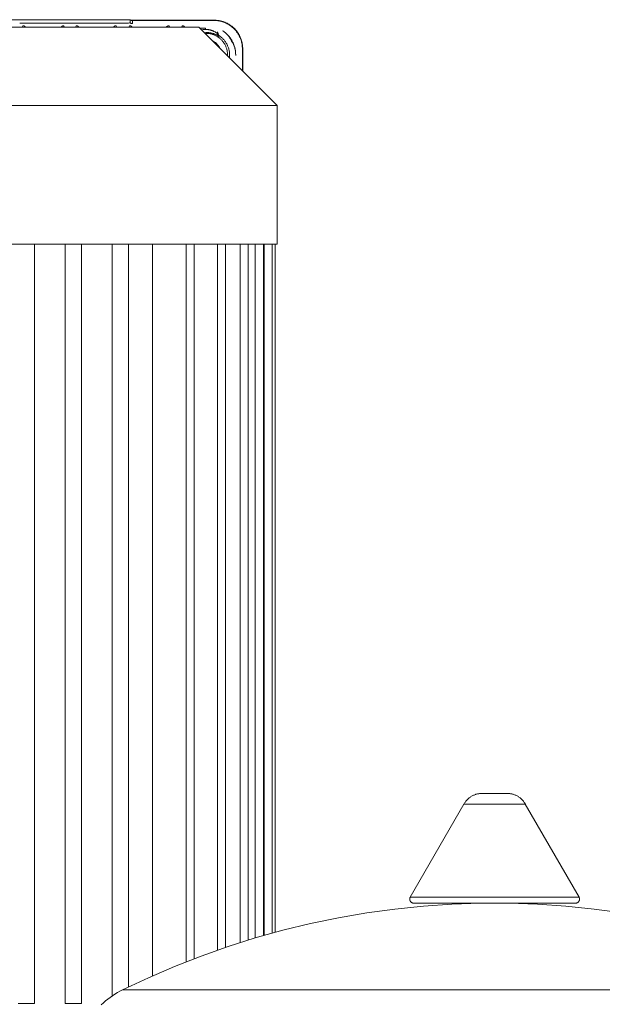
# Model space of a CAD drawing. Units: millimetres. Extents: x -1438 to 2333, y 2949 to 7713.
# Drawn here: x 483 to 627, y 3573 to 3815 of the extents above; entities that cross this region are included whole.
import ezdxf

# ---------------------------------------------------------------- set-up
doc = ezdxf.new("R2010")
doc.units = ezdxf.units.MM
doc.layers.add('Make2D$Visible$Curves$0', color=254, linetype='Continuous', lineweight=0, true_color=0xbebebe)
doc.layers.add('Make2D$Visible$Curves$3DCPCOLOR124', color=7, linetype='Continuous', lineweight=0, true_color=0x009972)

msp = doc.modelspace()

# ---------------------------------------------------------------- linework, layer by layer
at = {"layer": 'Make2D$Visible$Curves$0'}
for points in [[(389.93, 3815.04), (510.47, 3815.04)], [(510.47, 3815.04), (510.47, 3814.27)], [(510.47, 3815.04), (510.49, 3815.02), (510.52, 3815), (510.55, 3814.98), (510.58, 3814.96), (510.61, 3814.95), (510.64, 3814.93), (510.67, 3814.92), (510.7, 3814.9), (510.73, 3814.89), (510.77, 3814.88), (510.8, 3814.87), (510.83, 3814.86), (510.86, 3814.86), (510.9, 3814.85), (510.93, 3814.84), (510.96, 3814.84), (511, 3814.84), (511.03, 3814.84), (511.07, 3814.84)], [(510.7, 3814.91), (531.19, 3814.91)], [(531.13, 3814.84), (511.07, 3814.84)], [(511.07, 3814.84), (511.07, 3814.07)], [(538.13, 3807.84), (538.13, 3808.08), (538.11, 3808.32), (538.09, 3808.56), (538.07, 3808.79), (538.03, 3809.03), (537.98, 3809.26), (537.93, 3809.5), (537.87, 3809.73), (537.8, 3809.96), (537.73, 3810.18), (537.64, 3810.41), (537.55, 3810.63), (537.45, 3810.84), (537.35, 3811.06), (537.23, 3811.27), (537.11, 3811.47), (536.98, 3811.68), (536.85, 3811.87), (536.71, 3812.07), (536.56, 3812.26), (536.41, 3812.44), (536.25, 3812.62), (536.08, 3812.79), (535.91, 3812.95), (535.73, 3813.11), (535.55, 3813.27), (535.36, 3813.41), (535.17, 3813.56), (534.97, 3813.69), (534.77, 3813.82), (534.56, 3813.94), (534.35, 3814.05), (534.14, 3814.16), (533.92, 3814.26), (533.7, 3814.35), (533.48, 3814.43), (533.25, 3814.51), (533.02, 3814.58), (532.79, 3814.64), (532.56, 3814.69), (532.32, 3814.73), (532.09, 3814.77), (531.85, 3814.8), (531.61, 3814.82), (531.37, 3814.83), (531.13, 3814.84)], [(531.19, 3814.91), (531.37, 3814.9), (531.54, 3814.9), (531.71, 3814.89), (531.88, 3814.87), (532.05, 3814.85), (532.23, 3814.83), (532.4, 3814.8), (532.56, 3814.77), (532.73, 3814.73), (532.9, 3814.69), (533.07, 3814.65), (533.23, 3814.6), (533.4, 3814.54), (533.56, 3814.49), (533.72, 3814.43), (533.88, 3814.36), (534.04, 3814.3), (534.19, 3814.22), (534.35, 3814.15), (534.5, 3814.07), (534.65, 3813.99), (534.8, 3813.9), (534.94, 3813.81), (535.09, 3813.72), (535.23, 3813.62), (535.37, 3813.52), (535.51, 3813.42), (535.64, 3813.31), (535.77, 3813.2), (535.9, 3813.08), (536.03, 3812.97), (536.15, 3812.85), (536.27, 3812.72), (536.39, 3812.6), (536.5, 3812.47), (536.61, 3812.34), (536.72, 3812.2), (536.82, 3812.06), (536.92, 3811.92), (537.02, 3811.78), (537.11, 3811.64), (537.2, 3811.49), (537.29, 3811.34), (537.37, 3811.19), (537.45, 3811.04), (537.52, 3810.88), (537.59, 3810.73), (537.66, 3810.57), (537.73, 3810.41), (537.79, 3810.25), (537.84, 3810.09), (537.89, 3809.92), (537.94, 3809.76), (537.99, 3809.59), (538.03, 3809.42), (538.06, 3809.26), (538.09, 3809.09), (538.12, 3808.92), (538.15, 3808.75), (538.16, 3808.58), (538.18, 3808.41), (538.19, 3808.23), (538.2, 3808.06), (538.2, 3807.89)], [(531.19, 3814.91), (531.19, 3814.9), (531.19, 3814.9), (531.2, 3814.9), (531.2, 3814.9), (531.2, 3814.89), (531.2, 3814.89), (531.2, 3814.89), (531.2, 3814.89), (531.2, 3814.89), (531.2, 3814.88), (531.2, 3814.88), (531.2, 3814.88), (531.2, 3814.88), (531.2, 3814.87), (531.2, 3814.87), (531.2, 3814.87), (531.2, 3814.87), (531.2, 3814.86), (531.2, 3814.86), (531.2, 3814.86), (531.2, 3814.86), (531.2, 3814.85), (531.2, 3814.85), (531.2, 3814.85), (531.2, 3814.85), (531.19, 3814.85), (531.19, 3814.84), (531.19, 3814.84), (531.19, 3814.84), (531.19, 3814.84), (531.19, 3814.84)], [(531.19, 3814.91), (531.44, 3814.9), (531.68, 3814.89), (531.93, 3814.87), (532.17, 3814.84), (532.41, 3814.8), (532.65, 3814.75), (532.89, 3814.7), (533.12, 3814.63), (533.36, 3814.56), (533.59, 3814.48), (533.82, 3814.39), (534.04, 3814.3), (534.27, 3814.19), (534.48, 3814.08), (534.7, 3813.96), (534.91, 3813.84), (535.11, 3813.7), (535.31, 3813.56), (535.51, 3813.42), (535.7, 3813.26), (535.88, 3813.1), (536.06, 3812.93), (536.23, 3812.76), (536.4, 3812.58), (536.56, 3812.4), (536.72, 3812.21), (536.86, 3812.01), (537, 3811.81), (537.14, 3811.61), (537.26, 3811.4), (537.38, 3811.18), (537.49, 3810.96), (537.6, 3810.74), (537.69, 3810.52), (537.78, 3810.29), (537.86, 3810.06), (537.93, 3809.82), (537.99, 3809.59), (538.05, 3809.35), (538.09, 3809.11), (538.13, 3808.86), (538.16, 3808.62), (538.18, 3808.38), (538.2, 3808.13), (538.2, 3807.89)], [(507.2, 3814.15), (483.32, 3814.15)], [(484.11, 3813.55), (483.91, 3813.21)], [(484.74, 3813.21), (484.72, 3813.23), (484.71, 3813.25), (484.69, 3813.27), (484.68, 3813.29), (484.66, 3813.31), (484.64, 3813.33), (484.62, 3813.35), (484.6, 3813.36), (484.58, 3813.38), (484.56, 3813.39), (484.54, 3813.41), (484.52, 3813.42), (484.5, 3813.44), (484.48, 3813.45), (484.46, 3813.46), (484.43, 3813.47), (484.41, 3813.48), (484.39, 3813.49), (484.36, 3813.5), (484.34, 3813.51), (484.31, 3813.52), (484.29, 3813.52), (484.27, 3813.53), (484.24, 3813.53), (484.22, 3813.54), (484.19, 3813.54), (484.16, 3813.54), (484.14, 3813.54), (484.11, 3813.55)], [(494.14, 3813.55), (494.11, 3813.54), (494.09, 3813.54), (494.06, 3813.54), (494.03, 3813.54), (494.01, 3813.53), (493.98, 3813.53), (493.96, 3813.52), (493.94, 3813.52), (493.91, 3813.51), (493.89, 3813.5), (493.86, 3813.49), (493.84, 3813.48), (493.82, 3813.47), (493.79, 3813.46), (493.77, 3813.45), (493.75, 3813.44), (493.73, 3813.42), (493.71, 3813.41), (493.69, 3813.39), (493.67, 3813.38), (493.65, 3813.36), (493.63, 3813.35), (493.61, 3813.33), (493.59, 3813.31), (493.57, 3813.29), (493.56, 3813.27), (493.54, 3813.25), (493.53, 3813.23), (493.51, 3813.21)], [(494.34, 3813.21), (494.14, 3813.55)], [(497.26, 3813.55), (497.06, 3813.21)], [(497.89, 3813.21), (497.87, 3813.23), (497.86, 3813.25), (497.84, 3813.27), (497.83, 3813.29), (497.81, 3813.31), (497.79, 3813.33), (497.77, 3813.35), (497.75, 3813.36), (497.73, 3813.38), (497.71, 3813.39), (497.69, 3813.41), (497.67, 3813.42), (497.65, 3813.44), (497.63, 3813.45), (497.61, 3813.46), (497.58, 3813.47), (497.56, 3813.48), (497.54, 3813.49), (497.51, 3813.5), (497.49, 3813.51), (497.46, 3813.52), (497.44, 3813.52), (497.42, 3813.53), (497.39, 3813.53), (497.37, 3813.54), (497.34, 3813.54), (497.31, 3813.54), (497.29, 3813.54), (497.26, 3813.55)], [(507.04, 3813.55), (507.01, 3813.54), (506.99, 3813.54), (506.96, 3813.54), (506.93, 3813.54), (506.91, 3813.53), (506.88, 3813.53), (506.86, 3813.52), (506.84, 3813.52), (506.81, 3813.51), (506.79, 3813.5), (506.76, 3813.49), (506.74, 3813.48), (506.72, 3813.47), (506.69, 3813.46), (506.67, 3813.45), (506.65, 3813.44), (506.63, 3813.42), (506.61, 3813.41), (506.59, 3813.39), (506.57, 3813.38), (506.55, 3813.36), (506.53, 3813.35), (506.51, 3813.33), (506.49, 3813.31), (506.47, 3813.29), (506.46, 3813.27), (506.44, 3813.25), (506.43, 3813.23), (506.41, 3813.21)], [(507.24, 3813.21), (507.04, 3813.55)], [(508, 3814.16), (507.2, 3814.15)], [(509, 3814.17), (508, 3814.16)], [(509.8, 3814.2), (509, 3814.17)], [(510.31, 3814.23), (510.06, 3814.21), (509.8, 3814.2)], [(510.36, 3813.55), (510.16, 3813.21)], [(510.47, 3814.27), (510.47, 3814.27), (510.47, 3814.27), (510.47, 3814.27), (510.47, 3814.27), (510.47, 3814.27), (510.47, 3814.27), (510.47, 3814.27), (510.47, 3814.27), (510.47, 3814.27), (510.47, 3814.27), (510.47, 3814.27), (510.47, 3814.27), (510.47, 3814.27), (510.47, 3814.27), (510.47, 3814.27), (510.46, 3814.27), (510.46, 3814.27), (510.46, 3814.27), (510.46, 3814.27), (510.46, 3814.27), (510.46, 3814.27), (510.46, 3814.27), (510.46, 3814.26), (510.46, 3814.26), (510.46, 3814.26), (510.46, 3814.26), (510.46, 3814.26), (510.46, 3814.26), (510.46, 3814.26), (510.46, 3814.26), (510.46, 3814.26), (510.46, 3814.26), (510.46, 3814.26), (510.46, 3814.26), (510.46, 3814.26), (510.46, 3814.26), (510.46, 3814.26), (510.46, 3814.26), (510.46, 3814.26), (510.46, 3814.26), (510.46, 3814.26), (510.46, 3814.26), (510.45, 3814.26), (510.45, 3814.26), (510.45, 3814.26), (510.45, 3814.26), (510.45, 3814.26), (510.44, 3814.25), (510.44, 3814.25), (510.44, 3814.25), (510.43, 3814.25), (510.42, 3814.25), (510.4, 3814.25), (510.39, 3814.24), (510.38, 3814.24), (510.35, 3814.24), (510.31, 3814.23)], [(510.99, 3813.21), (510.97, 3813.23), (510.96, 3813.25), (510.94, 3813.27), (510.93, 3813.29), (510.91, 3813.31), (510.89, 3813.33), (510.87, 3813.35), (510.85, 3813.36), (510.83, 3813.38), (510.81, 3813.39), (510.79, 3813.41), (510.77, 3813.42), (510.75, 3813.44), (510.73, 3813.45), (510.71, 3813.46), (510.68, 3813.47), (510.66, 3813.48), (510.64, 3813.49), (510.61, 3813.5), (510.59, 3813.51), (510.56, 3813.52), (510.54, 3813.52), (510.52, 3813.53), (510.49, 3813.53), (510.46, 3813.54), (510.44, 3813.54), (510.41, 3813.54), (510.39, 3813.54), (510.36, 3813.55)], [(511.07, 3814.07), (511.03, 3814.07), (511, 3814.07), (510.96, 3814.07), (510.93, 3814.08), (510.9, 3814.08), (510.86, 3814.09), (510.83, 3814.1), (510.8, 3814.1), (510.77, 3814.11), (510.73, 3814.13), (510.7, 3814.14), (510.67, 3814.15), (510.64, 3814.16), (510.61, 3814.18), (510.58, 3814.19), (510.55, 3814.21), (510.52, 3814.23), (510.49, 3814.25), (510.47, 3814.27)], [(520.04, 3813.55), (520.01, 3813.54), (519.99, 3813.54), (519.96, 3813.54), (519.93, 3813.54), (519.91, 3813.53), (519.88, 3813.53), (519.86, 3813.52), (519.84, 3813.52), (519.81, 3813.51), (519.79, 3813.5), (519.76, 3813.49), (519.74, 3813.48), (519.72, 3813.47), (519.69, 3813.46), (519.67, 3813.45), (519.65, 3813.44), (519.63, 3813.42), (519.61, 3813.41), (519.59, 3813.39), (519.57, 3813.38), (519.55, 3813.36), (519.53, 3813.35), (519.51, 3813.33), (519.49, 3813.31), (519.47, 3813.29), (519.46, 3813.27), (519.44, 3813.25), (519.43, 3813.23), (519.41, 3813.21)], [(520.24, 3813.21), (520.04, 3813.55)], [(523.36, 3813.55), (523.16, 3813.21)], [(523.99, 3813.21), (523.97, 3813.23), (523.96, 3813.25), (523.94, 3813.27), (523.93, 3813.29), (523.91, 3813.31), (523.89, 3813.33), (523.87, 3813.35), (523.85, 3813.36), (523.83, 3813.38), (523.81, 3813.39), (523.79, 3813.41), (523.77, 3813.42), (523.75, 3813.44), (523.73, 3813.45), (523.71, 3813.46), (523.68, 3813.47), (523.66, 3813.48), (523.64, 3813.49), (523.61, 3813.5), (523.59, 3813.51), (523.56, 3813.52), (523.54, 3813.52), (523.52, 3813.53), (523.49, 3813.53), (523.47, 3813.54), (523.44, 3813.54), (523.41, 3813.54), (523.39, 3813.54), (523.36, 3813.55)], [(527.69, 3812.92), (529.01, 3812.92)], [(529.01, 3812.64), (528.82, 3812.63), (528.63, 3812.61), (528.45, 3812.59), (528.26, 3812.57), (528.07, 3812.54)], [(529.01, 3812.64), (529.01, 3812.92)], [(532.01, 3811.62), (532.01, 3811.62), (532.01, 3811.62), (532.01, 3811.62), (532.01, 3811.62), (532.01, 3811.62), (532.01, 3811.62), (532.01, 3811.62), (532.01, 3811.62), (532.01, 3811.62), (532.01, 3811.62), (532.01, 3811.62), (532.01, 3811.62), (532.01, 3811.62), (532.01, 3811.62), (532.01, 3811.62), (532.01, 3811.62), (532.01, 3811.62), (532.01, 3811.62), (532.01, 3811.62), (532.01, 3811.62), (532.01, 3811.62), (532.01, 3811.62), (532.01, 3811.62), (532.01, 3811.62), (532.01, 3811.62), (532, 3811.62), (532, 3811.62), (532, 3811.62), (532, 3811.62), (532, 3811.62), (531.99, 3811.62), (531.99, 3811.62), (531.98, 3811.63), (531.97, 3811.64), (531.63, 3811.87), (531.48, 3811.96), (531.4, 3812.01), (531.31, 3812.06), (531.21, 3812.12), (531.11, 3812.17), (531.01, 3812.22), (530.9, 3812.27), (530.79, 3812.31), (530.67, 3812.36), (530.55, 3812.4), (530.42, 3812.45), (530.29, 3812.48), (530.16, 3812.52), (530.03, 3812.55), (529.89, 3812.58), (529.75, 3812.6), (529.6, 3812.62), (529.46, 3812.63), (529.38, 3812.63), (529.31, 3812.64), (529.24, 3812.64), (529.16, 3812.64), (529.09, 3812.64), (529.01, 3812.64)], [(528.95, 3811.66), (529.13, 3811.66), (529.31, 3811.66), (529.5, 3811.66), (529.68, 3811.64), (529.86, 3811.62), (530.03, 3811.6), (530.21, 3811.57), (530.39, 3811.53), (530.57, 3811.48), (530.74, 3811.43), (530.91, 3811.38), (531.08, 3811.32), (531.25, 3811.25), (531.42, 3811.17), (531.58, 3811.1), (531.74, 3811.01), (531.9, 3810.92), (532.05, 3810.83), (532.2, 3810.72), (532.35, 3810.62), (532.49, 3810.51), (532.63, 3810.39), (532.76, 3810.27), (532.89, 3810.15), (533.02, 3810.02), (533.14, 3809.88), (533.26, 3809.75), (533.37, 3809.6), (533.48, 3809.46), (533.58, 3809.31), (533.68, 3809.16), (533.77, 3809), (533.86, 3808.84), (533.94, 3808.68), (534.02, 3808.52), (534.09, 3808.35), (534.15, 3808.18), (534.21, 3808.01), (534.26, 3807.84), (534.31, 3807.66), (534.35, 3807.48), (534.38, 3807.31), (534.41, 3807.13), (534.43, 3806.95), (534.45, 3806.77), (534.46, 3806.59), (534.46, 3806.41)], [(529.03, 3811.89), (529.2, 3811.89), (529.36, 3811.89), (529.52, 3811.88), (529.68, 3811.87), (529.84, 3811.85), (530, 3811.83), (530.15, 3811.81), (530.3, 3811.78), (530.44, 3811.75), (530.58, 3811.72), (530.72, 3811.68), (530.85, 3811.65), (530.98, 3811.61), (531.1, 3811.57), (531.22, 3811.52), (531.34, 3811.48)], [(529.03, 3811.89), (529.19, 3811.89), (529.28, 3811.89), (529.41, 3811.89), (529.58, 3811.88), (529.71, 3811.87), (529.82, 3811.86), (530.01, 3811.83), (530.16, 3811.81), (530.29, 3811.79), (530.4, 3811.76), (530.51, 3811.74), (530.61, 3811.72), (530.78, 3811.67), (530.93, 3811.62), (531.07, 3811.58), (531.19, 3811.54), (531.3, 3811.49), (531.41, 3811.45), (531.59, 3811.38), (531.74, 3811.3), (531.87, 3811.24), (532.29, 3811.02), (532.3, 3811.01), (532.31, 3811.01), (532.32, 3811), (532.32, 3811), (532.33, 3811), (532.33, 3811), (532.33, 3811), (532.33, 3811), (532.33, 3811), (532.33, 3811), (532.33, 3811), (532.33, 3811), (532.33, 3811), (532.33, 3811), (532.33, 3811), (532.34, 3811), (532.34, 3811), (532.34, 3811), (532.34, 3811), (532.34, 3811), (532.34, 3811), (532.34, 3811), (532.34, 3811), (532.34, 3811), (532.34, 3811), (532.34, 3811), (532.34, 3811), (532.34, 3811), (532.34, 3811), (532.34, 3811), (532.34, 3811), (532.34, 3811), (532.34, 3811), (532.34, 3811), (532.34, 3811), (532.34, 3811), (532.34, 3811), (532.34, 3811), (532.34, 3811)], [(531.47, 3811.43), (531.64, 3811.35), (531.8, 3811.28), (531.94, 3811.21), (532.3, 3811.01), (532.31, 3811), (532.32, 3811), (532.32, 3811), (532.33, 3811), (532.33, 3811), (532.33, 3811), (532.33, 3811), (532.33, 3811), (532.33, 3811), (532.33, 3811), (532.33, 3811), (532.33, 3811), (532.33, 3811), (532.34, 3811), (532.34, 3811), (532.34, 3811), (532.34, 3811), (532.34, 3811), (532.34, 3811), (532.34, 3811), (532.34, 3811), (532.34, 3811), (532.34, 3811), (532.34, 3811), (532.34, 3811), (532.34, 3811), (532.34, 3811), (532.34, 3811), (532.34, 3811), (532.34, 3811), (532.34, 3811)], [(532.01, 3812.07), (532.13, 3811.68)], [(532.01, 3812.07), (532.01, 3811.62)], [(532.34, 3811), (532.32, 3811.01), (532.3, 3811.03), (532.28, 3811.04), (532.26, 3811.06), (532.24, 3811.08), (532.22, 3811.1), (532.2, 3811.12), (532.18, 3811.14), (532.17, 3811.16), (532.15, 3811.18), (532.14, 3811.2), (532.12, 3811.22), (532.11, 3811.24), (532.1, 3811.27), (532.09, 3811.29), (532.08, 3811.31), (532.07, 3811.34), (532.06, 3811.36), (532.05, 3811.39), (532.04, 3811.41), (532.03, 3811.44), (532.03, 3811.46), (532.02, 3811.49), (532.02, 3811.51), (532.02, 3811.54), (532.01, 3811.56), (532.01, 3811.59), (532.01, 3811.62)], [(532.46, 3811.07), (532.43, 3811.08), (532.41, 3811.1), (532.39, 3811.11), (532.38, 3811.13), (532.36, 3811.15), (532.34, 3811.17), (532.32, 3811.19), (532.3, 3811.21), (532.29, 3811.23), (532.27, 3811.25), (532.26, 3811.27), (532.25, 3811.29), (532.23, 3811.31), (532.22, 3811.33), (532.21, 3811.36), (532.2, 3811.38), (532.19, 3811.4), (532.18, 3811.43), (532.17, 3811.45), (532.16, 3811.48), (532.16, 3811.5), (532.15, 3811.53), (532.15, 3811.55), (532.14, 3811.58), (532.14, 3811.6), (532.14, 3811.63), (532.14, 3811.65), (532.13, 3811.68)], [(532.34, 3811), (532.46, 3811.07)], [(532.46, 3811.07), (532.61, 3810.96), (532.77, 3810.84), (532.91, 3810.72), (533.06, 3810.6), (533.2, 3810.47), (533.34, 3810.34), (533.47, 3810.2), (533.6, 3810.05), (533.72, 3809.91), (533.83, 3809.76), (533.95, 3809.6), (534.05, 3809.44), (534.16, 3809.28), (534.25, 3809.12)], [(532.46, 3811.07), (532.61, 3810.96), (532.77, 3810.84), (532.92, 3810.72), (533.06, 3810.6), (533.21, 3810.47), (533.34, 3810.33), (533.48, 3810.19), (533.6, 3810.05), (533.73, 3809.9), (533.84, 3809.75), (533.96, 3809.59), (534.06, 3809.43), (534.17, 3809.27), (534.26, 3809.1), (534.35, 3808.93)], [(533.27, 3812.32), (533.42, 3812.22), (533.57, 3812.11), (533.72, 3812), (533.87, 3811.88), (534.02, 3811.75), (534.17, 3811.62), (534.32, 3811.48), (534.46, 3811.33), (534.6, 3811.18), (534.74, 3811.02), (534.88, 3810.86), (535.01, 3810.69), (535.14, 3810.51), (535.27, 3810.32), (535.39, 3810.13), (535.51, 3809.94), (535.62, 3809.73), (535.73, 3809.53), (535.83, 3809.31), (535.93, 3809.09), (536.02, 3808.87), (536.1, 3808.64), (536.17, 3808.41), (536.24, 3808.17), (536.3, 3807.93), (536.35, 3807.68), (536.39, 3807.44), (536.42, 3807.19), (536.45, 3806.94), (536.47, 3806.69), (536.48, 3806.44), (536.48, 3806.31), (536.48, 3806.19)], [(535.57, 3809.83), (535.45, 3810.04), (535.32, 3810.24), (535.18, 3810.45), (535.04, 3810.65), (534.89, 3810.84), (534.74, 3811.03), (534.57, 3811.21), (534.4, 3811.39), (534.23, 3811.56), (534.05, 3811.72), (533.86, 3811.88), (533.67, 3812.04), (533.48, 3812.18), (533.27, 3812.32)], [(535.26, 3810.12), (535.17, 3810.3), (535.07, 3810.49), (534.97, 3810.67), (534.86, 3810.84), (534.75, 3811.02)], [(536.2, 3808.29), (536.1, 3808.55), (535.99, 3808.81), (535.91, 3808.97), (535.83, 3809.13), (535.75, 3809.3), (535.66, 3809.46), (535.56, 3809.63), (535.47, 3809.79), (535.26, 3810.12)], [(530.83, 3809.78), (530.94, 3809.73), (531.05, 3809.67), (531.16, 3809.6), (531.27, 3809.54), (531.37, 3809.46), (531.47, 3809.39), (531.57, 3809.31), (531.67, 3809.23), (531.76, 3809.14), (531.85, 3809.06), (531.94, 3808.97), (532.02, 3808.87), (532.11, 3808.78), (532.18, 3808.68), (532.26, 3808.57), (532.33, 3808.47), (532.4, 3808.36), (532.46, 3808.26), (532.52, 3808.14), (532.58, 3808.03)], [(534.35, 3808.93), (534.41, 3808.8)], [(534.41, 3808.8), (534.42, 3808.8)], [(534.42, 3808.79), (534.5, 3808.62), (534.57, 3808.44), (534.64, 3808.26), (534.7, 3808.08), (534.76, 3807.9), (534.8, 3807.72), (534.85, 3807.53), (534.88, 3807.35), (534.92, 3807.16), (534.94, 3806.97), (534.96, 3806.78), (534.97, 3806.59), (534.98, 3806.4), (534.98, 3806.21)], [(534.42, 3808.79), (534.5, 3808.62), (534.57, 3808.45), (534.64, 3808.27), (534.7, 3808.09), (534.76, 3807.9), (534.81, 3807.72), (534.85, 3807.54), (534.89, 3807.35), (534.92, 3807.16), (534.94, 3806.97), (534.96, 3806.78), (534.97, 3806.59), (534.98, 3806.4), (534.98, 3806.21)], [(535.69, 3809.61), (535.69, 3809.61)], [(536.48, 3806.19), (536.48, 3806.42), (536.47, 3806.66), (536.45, 3806.9), (536.43, 3807.14), (536.4, 3807.37), (536.36, 3807.61), (536.31, 3807.84), (536.26, 3808.08), (536.2, 3808.31), (536.13, 3808.54), (536.05, 3808.76), (535.97, 3808.99), (535.88, 3809.21), (535.78, 3809.42)], [(538.2, 3807.89), (538.2, 3807.89), (538.2, 3807.89), (538.2, 3807.89), (538.2, 3807.88), (538.2, 3807.88), (538.2, 3807.88), (538.2, 3807.88), (538.2, 3807.88), (538.2, 3807.88), (538.2, 3807.88), (538.2, 3807.88), (538.2, 3807.88), (538.2, 3807.87), (538.2, 3807.87), (538.2, 3807.87), (538.19, 3807.87), (538.19, 3807.87), (538.19, 3807.87), (538.19, 3807.87), (538.19, 3807.87), (538.19, 3807.87), (538.19, 3807.86), (538.19, 3807.86), (538.19, 3807.86), (538.19, 3807.86), (538.19, 3807.86), (538.19, 3807.86), (538.18, 3807.85), (538.18, 3807.85), (538.18, 3807.85), (538.18, 3807.85), (538.17, 3807.85), (538.17, 3807.84), (538.17, 3807.84), (538.17, 3807.84), (538.16, 3807.84), (538.16, 3807.83), (538.16, 3807.83), (538.15, 3807.83), (538.15, 3807.83), (538.14, 3807.82), (538.13, 3807.82)], [(538.13, 3802.48), (538.13, 3807.84)], [(538.2, 3807.89), (538.2, 3802.41)], [(534.46, 3806.41), (534.46, 3806.28), (534.45, 3806.16)], [(534.95, 3805.66), (534.97, 3805.93), (534.98, 3806.21)]]:
    msp.add_lwpolyline(points, dxfattribs=at)
at = {"layer": 'Make2D$Visible$Curves$0', "color": 126, "true_color": 0x008060}
for points in [[(373, 3813.21), (527.4, 3813.21)], [(527.4, 3813.21), (546.7, 3793.91)], [(353.7, 3793.91), (546.7, 3793.91)], [(546.7, 3793.91), (546.7, 3759.81)], [(546.7, 3759.81), (353.7, 3759.81)], [(486.94, 3572.91), (486.94, 3759.81)], [(494.52, 3759.81), (494.52, 3572.91)], [(498.52, 3572.91), (498.52, 3759.81)], [(506.1, 3759.81), (506.1, 3574.73)], [(510.1, 3576.93), (510.1, 3759.81)], [(516.03, 3579.68), (516.03, 3759.81)], [(524.25, 3759.81), (524.25, 3583.13)], [(526.25, 3759.81), (526.25, 3583.91)], [(532, 3759.81), (532, 3586.01)], [(534, 3759.81), (534, 3586.69)], [(537.54, 3759.81), (537.54, 3587.86)], [(539.54, 3759.81), (539.54, 3588.48)], [(541.3, 3759.81), (541.3, 3589.01)], [(543.3, 3759.81), (543.3, 3589.59)], [(543.48, 3759.81), (543.48, 3589.65)], [(545.48, 3759.81), (545.48, 3590.21)], [(546.2, 3759.81), (546.2, 3590.4)], [(486.94, 3572.91), (482.94, 3572.91)], [(498.52, 3572.91), (494.52, 3572.91)]]:
    msp.add_lwpolyline(points, dxfattribs=at)
at = {"layer": 'Make2D$Visible$Curves$3DCPCOLOR124'}
for points in [[(592.65, 3621.94), (592.73, 3622.09), (592.82, 3622.24), (592.91, 3622.38), (593.01, 3622.52), (593.11, 3622.65), (593.22, 3622.79), (593.33, 3622.91), (593.45, 3623.04), (593.57, 3623.16), (593.7, 3623.28), (593.82, 3623.39), (593.96, 3623.5), (594.09, 3623.6), (594.23, 3623.7), (594.37, 3623.79), (594.52, 3623.88), (594.67, 3623.96), (594.82, 3624.04), (594.97, 3624.12), (595.13, 3624.19), (595.29, 3624.25), (595.45, 3624.31), (595.61, 3624.36), (595.77, 3624.4), (595.94, 3624.44), (596.11, 3624.48), (596.28, 3624.51), (596.44, 3624.53), (596.61, 3624.55), (596.78, 3624.56), (596.95, 3624.57)], [(596.95, 3624.57), (600.2, 3624.57)], [(600.2, 3624.57), (603.45, 3624.57)], [(603.45, 3624.57), (603.62, 3624.56), (603.79, 3624.55), (603.96, 3624.53), (604.12, 3624.51), (604.29, 3624.48), (604.46, 3624.44), (604.63, 3624.4), (604.79, 3624.36), (604.95, 3624.31), (605.11, 3624.25), (605.27, 3624.19), (605.43, 3624.12), (605.58, 3624.04), (605.73, 3623.96), (605.88, 3623.88), (606.03, 3623.79), (606.17, 3623.7), (606.31, 3623.6), (606.44, 3623.5), (606.58, 3623.39), (606.7, 3623.28), (606.83, 3623.16), (606.95, 3623.04), (607.07, 3622.91), (607.18, 3622.79), (607.29, 3622.65), (607.39, 3622.52), (607.49, 3622.38), (607.58, 3622.24), (607.67, 3622.09), (607.75, 3621.94)], [(579.44, 3599.07), (592.65, 3621.94)], [(592.65, 3621.94), (600.2, 3621.94)], [(600.2, 3621.94), (607.75, 3621.94)], [(607.75, 3621.94), (620.96, 3599.07)], [(508.63, 3576.21), (514.98, 3579.21), (521.44, 3582), (527.98, 3584.56), (534.6, 3586.9), (541.3, 3589.01), (548.07, 3590.9), (554.9, 3592.55), (561.78, 3593.97), (568.71, 3595.16), (575.67, 3596.11), (582.66, 3596.82), (589.67, 3597.3), (596.69, 3597.54), (603.71, 3597.54), (610.73, 3597.3), (617.74, 3596.82), (624.73, 3596.11), (631.69, 3595.16)], [(579.44, 3599.07), (579.43, 3599.04), (579.41, 3599.01), (579.4, 3598.98), (579.38, 3598.95), (579.37, 3598.92), (579.36, 3598.89), (579.35, 3598.86), (579.34, 3598.83), (579.33, 3598.79), (579.33, 3598.76), (579.32, 3598.73), (579.32, 3598.7), (579.31, 3598.67), (579.31, 3598.63), (579.31, 3598.6), (579.31, 3598.57)], [(580.31, 3597.57), (580.27, 3597.57), (580.24, 3597.57), (580.21, 3597.57), (580.17, 3597.58), (580.14, 3597.58), (580.1, 3597.59), (580.07, 3597.6), (580.04, 3597.6), (580.01, 3597.61), (579.97, 3597.63), (579.94, 3597.64), (579.91, 3597.65), (579.88, 3597.66), (579.85, 3597.68), (579.82, 3597.7), (579.79, 3597.71), (579.76, 3597.73), (579.73, 3597.75), (579.7, 3597.77), (579.68, 3597.79), (579.65, 3597.81), (579.63, 3597.84), (579.6, 3597.86), (579.58, 3597.88), (579.55, 3597.91), (579.53, 3597.94), (579.51, 3597.96), (579.49, 3597.99), (579.47, 3598.02), (579.45, 3598.05), (579.44, 3598.08), (579.42, 3598.11), (579.4, 3598.14), (579.39, 3598.17), (579.38, 3598.2), (579.37, 3598.23), (579.35, 3598.27), (579.34, 3598.3), (579.34, 3598.33), (579.33, 3598.36), (579.32, 3598.4), (579.32, 3598.43), (579.31, 3598.47), (579.31, 3598.5), (579.31, 3598.53), (579.31, 3598.57)], [(600.2, 3599.07), (579.44, 3599.07)], [(580.31, 3597.57), (600.2, 3597.57)], [(620.96, 3599.07), (600.2, 3599.07)], [(600.2, 3597.57), (620.09, 3597.57)], [(621.09, 3598.57), (621.09, 3598.53), (621.09, 3598.5), (621.09, 3598.47), (621.08, 3598.43), (621.08, 3598.4), (621.07, 3598.36), (621.06, 3598.33), (621.06, 3598.3), (621.05, 3598.27), (621.03, 3598.23), (621.02, 3598.2), (621.01, 3598.17), (621, 3598.14), (620.98, 3598.11), (620.96, 3598.08), (620.95, 3598.05), (620.93, 3598.02), (620.91, 3597.99), (620.89, 3597.96), (620.87, 3597.94), (620.85, 3597.91), (620.82, 3597.88), (620.8, 3597.86), (620.77, 3597.84), (620.75, 3597.81), (620.72, 3597.79), (620.7, 3597.77), (620.67, 3597.75), (620.64, 3597.73), (620.61, 3597.71), (620.58, 3597.7), (620.55, 3597.68), (620.52, 3597.66), (620.49, 3597.65), (620.46, 3597.64), (620.43, 3597.63), (620.39, 3597.61), (620.36, 3597.6), (620.33, 3597.6), (620.3, 3597.59), (620.26, 3597.58), (620.23, 3597.58), (620.19, 3597.57), (620.16, 3597.57), (620.13, 3597.57), (620.09, 3597.57)], [(621.09, 3598.57), (621.09, 3598.6), (621.09, 3598.63), (621.09, 3598.67), (621.08, 3598.7), (621.08, 3598.73), (621.07, 3598.76), (621.07, 3598.79), (621.06, 3598.83), (621.05, 3598.86), (621.04, 3598.89), (621.03, 3598.92), (621.02, 3598.95), (621, 3598.98), (620.99, 3599.01), (620.97, 3599.04), (620.96, 3599.07)], [(503.41, 3572.53), (503.93, 3573.02), (504.47, 3573.49), (505.02, 3573.94), (505.59, 3574.37), (506.17, 3574.78), (506.77, 3575.17), (507.38, 3575.54), (508, 3575.89), (508.63, 3576.21)], [(508.63, 3576.21), (600.2, 3576.21)], [(600.2, 3576.21), (691.77, 3576.21)]]:
    msp.add_lwpolyline(points, dxfattribs=at)

doc.saveas('drawing.dxf')
